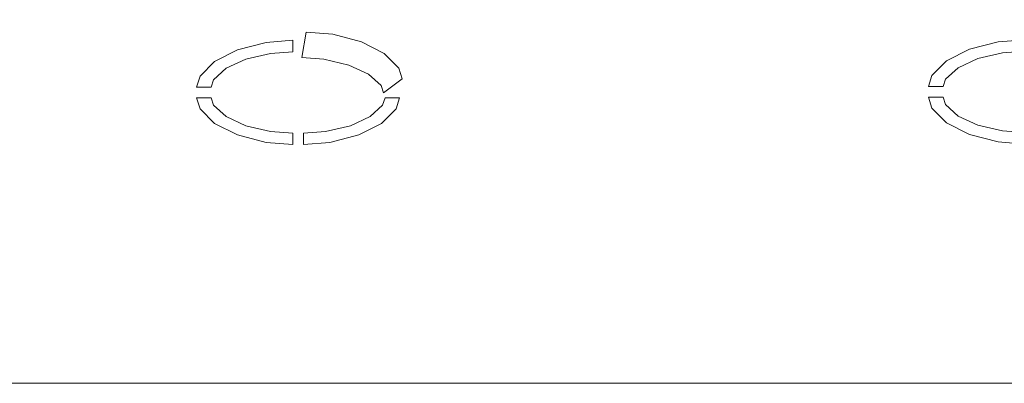
# Model space of a CAD drawing. Extents: x 0 to 700, y -510 to 0.
# Drawn here: x 387 to 465, y -510 to -481 of the extents above; entities that cross this region are included whole.
import ezdxf

# ---------------------------------------------------------------- set-up
doc = ezdxf.new("R2010")
doc.units = 0
doc.header["$MEASUREMENT"] = 0
doc.layers.add('NAPISY01', color=253, linetype='Continuous')
doc.layers.add('PLYTA', color=7, linetype='Continuous', true_color=0x0c0c0c)

msp = doc.modelspace()

# ---------------------------------------------------------------- linework, layer by layer
at = {"layer": 'NAPISY01', "lineweight": 0}
for points, invisible_edges in [([(406.938, -483.018, 5.513), (407.288, -483.884, 5.513), (409.038, -483.756, 5.513), (409.038, -482.848, 5.513)], 1), ([(410.103, -482.211, 5.513), (409.762, -484.224, 5.513), (411.512, -484.352, 5.513), (412.202, -482.38, 5.513)], 4), ([(412.202, -482.38, 5.513), (411.512, -484.352, 5.513), (413.475, -484.814, 5.513), (414.481, -482.971, 5.513)], 5), ([(467.038, -482.806, 5.513), (464.938, -482.975, 5.513), (465.288, -483.841, 5.513), (467.038, -483.713, 5.513)], 2), ([(402.851, -484.531, 5.513), (403.768, -485.066, 5.513), (405.326, -484.346, 5.513), (404.66, -483.609, 5.513)], 5), ([(404.66, -483.609, 5.513), (405.326, -484.346, 5.513), (407.288, -483.884, 5.513), (406.938, -483.018, 5.513)], 5), ([(414.481, -482.971, 5.513), (413.475, -484.814, 5.513), (415.032, -485.533, 5.513), (416.289, -483.893, 5.513)], 5), ([(462.66, -483.567, 5.513), (460.851, -484.488, 5.513), (461.768, -485.023, 5.513), (463.326, -484.304, 5.513)], 10), ([(464.938, -482.975, 5.513), (462.66, -483.567, 5.513), (463.326, -484.304, 5.513), (465.288, -483.841, 5.513)], 10), ([(416.289, -483.893, 5.513), (415.032, -485.533, 5.513), (416.032, -486.44, 5.513), (417.45, -485.053, 5.513)], 5), ([(460.851, -484.488, 5.513), (459.69, -485.649, 5.513), (460.768, -485.93, 5.513), (461.768, -485.023, 5.513)], 10), ([(401.69, -485.691, 5.513), (402.768, -485.973, 5.513), (403.768, -485.066, 5.513), (402.851, -484.531, 5.513)], 5), ([(417.45, -485.053, 5.513), (416.032, -486.44, 5.513), (416.231, -487.02, 5.513), (417.717, -485.914, 5.513)], 1), ([(401.423, -486.552, 5.513), (402.569, -486.552, 5.513), (402.768, -485.973, 5.513), (401.69, -485.691, 5.513)], 4), ([(459.69, -485.649, 5.513), (459.423, -486.509, 5.513), (460.569, -486.509, 5.513), (460.768, -485.93, 5.513)], 8), ([(401.69, -488.265, 5.513), (402.768, -487.983, 5.513), (402.569, -487.404, 5.513), (401.423, -487.404, 5.513)], 1), ([(417.505, -487.404, 5.513), (416.358, -487.404, 5.513), (416.16, -487.983, 5.513), (417.237, -488.265, 5.513)], 4), ([(459.423, -487.362, 5.513), (459.69, -488.222, 5.513), (460.768, -487.941, 5.513), (460.569, -487.362, 5.513)], 2), ([(402.851, -489.425, 5.513), (403.768, -488.89, 5.513), (402.768, -487.983, 5.513), (401.69, -488.265, 5.513)], 5), ([(417.237, -488.265, 5.513), (416.16, -487.983, 5.513), (415.16, -488.89, 5.513), (416.076, -489.425, 5.513)], 5), ([(459.69, -488.222, 5.513), (460.851, -489.383, 5.513), (461.768, -488.848, 5.513), (460.768, -487.941, 5.513)], 10), ([(404.66, -490.346, 5.513), (405.326, -489.61, 5.513), (403.768, -488.89, 5.513), (402.851, -489.425, 5.513)], 5), ([(416.076, -489.425, 5.513), (415.16, -488.89, 5.513), (413.602, -489.61, 5.513), (414.268, -490.346, 5.513)], 5), ([(460.851, -489.383, 5.513), (462.66, -490.304, 5.513), (463.326, -489.567, 5.513), (461.768, -488.848, 5.513)], 10), ([(406.938, -490.938, 5.513), (407.288, -490.072, 5.513), (405.326, -489.61, 5.513), (404.66, -490.346, 5.513)], 5), ([(414.268, -490.346, 5.513), (413.602, -489.61, 5.513), (411.639, -490.072, 5.513), (411.99, -490.938, 5.513)], 5), ([(462.66, -490.304, 5.513), (464.938, -490.895, 5.513), (465.288, -490.029, 5.513), (463.326, -489.567, 5.513)], 10), ([(409.038, -491.107, 5.513), (409.038, -490.2, 5.513), (407.288, -490.072, 5.513), (406.938, -490.938, 5.513)], 4), ([(411.99, -490.938, 5.513), (411.639, -490.072, 5.513), (409.89, -490.2, 5.513), (409.89, -491.107, 5.513)], 1), ([(464.938, -490.895, 5.513), (467.038, -491.065, 5.513), (467.038, -490.157, 5.513), (465.288, -490.029, 5.513)], 8)]:
    msp.add_3dface(points, dxfattribs=dict(at, invisible_edges=invisible_edges))
at = {"layer": 'PLYTA', "lineweight": 0}
for points, invisible_edges in [([(10.324, 0, 0), (696.976, -506.976, 0), (0, -10.324, 0), (10.324, 0, 0)], 15), ([(696.976, -506.976, 0), (10.324, 0, 0), (699.214, -6.373, 0), (696.976, -506.976, 0)], 15), ([(3.024, -3.024, 5), (700, -499.676, 5), (693.627, -0.786, 5), (3.024, -3.024, 5)], 15), ([(689.676, -510, 5), (3.024, -3.024, 5), (0.786, -503.627, 5), (689.676, -510, 5)], 15), ([(700, -499.676, 5), (3.024, -3.024, 5), (689.676, -510, 5), (700, -499.676, 5)], 15), ([(0, -10.324, 0), (696.976, -506.976, 0), (6.373, -509.214, 0), (0, -10.324, 0)], 15), ([(689.676, -510, 5), (0.786, -503.627, 5), (6.373, -509.214, 5), (689.676, -510, 5)], 15), ([(6.373, -509.214, 0), (696.976, -506.976, 0), (689.676, -510, 0), (6.373, -509.214, 0)], 15), ([(689.676, -510, 5), (6.373, -509.214, 5), (10.324, -510, 5), (689.676, -510, 5)], 13), ([(6.373, -509.214, 0), (689.676, -510, 0), (10.324, -510, 0), (6.373, -509.214, 0)], 15), ([(689.676, -510, 0), (689.676, -510, 5), (10.324, -510, 5), (10.324, -510, 0)], 5)]:
    msp.add_3dface(points, dxfattribs=dict(at, invisible_edges=invisible_edges))

doc.saveas('drawing.dxf')
